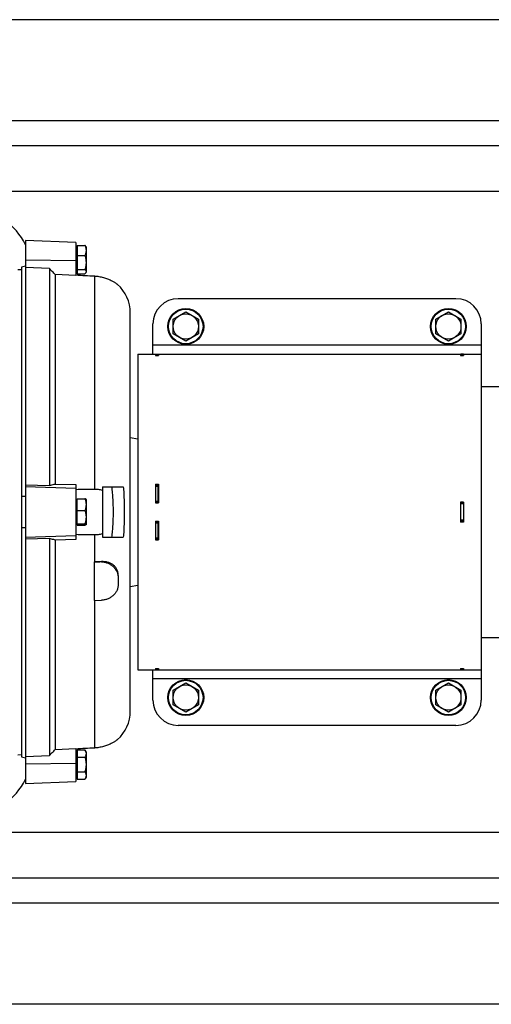
# Model space of a CAD drawing. Units: millimetres. Extents: x -766 to 2026, y -679 to 862.
# Drawn here: x 929 to 1116, y -679 to -289 of the extents above; entities that cross this region are included whole.
import ezdxf

# ---------------------------------------------------------------- set-up
doc = ezdxf.new("R2010")
doc.units = ezdxf.units.MM
doc.header["$LTSCALE"] = 19.36
doc.layers.get('0').update_dxf_attribs({"linetype": 'CONTINUOUS'})
doc.layers.add('02___PRT_ALL_AXES', color=7, linetype='CONTINUOUS')

msp = doc.modelspace()

# ---------------------------------------------------------------- linework, layer by layer
at = {"color": 3, "linetype": 'CONTINUOUS'}
for p, q in [((1400.67, -289.09), (640.67, -289.09)), ((1350.17, -339.09), (866.62, -339.09)), ((983.67, -421.59), (983.67, -422.05)), ((1103.67, -421.59), (1103.67, -422.05)), ((982.67, -473.25), (983.87, -473.25)), ((983.67, -473.25), (983.67, -480.43)), ((1104.67, -480.19), (1103.47, -480.19)), ((1103.67, -487.98), (1103.67, -480.19)), ((983.67, -487.75), (983.67, -494.93)), ((1104.67, -487.98), (1103.47, -487.98)), ((982.67, -494.93), (983.87, -494.93)), ((983.67, -546.13), (983.67, -546.59)), ((1103.67, -546.13), (1103.67, -546.59)), ((1420.67, -629.09), (866.62, -629.09)), ((1400.67, -679.09), (640.67, -679.09))]:
    msp.add_line(p, q, dxfattribs=at)
at = {"color": 9, "linetype": 'CONTINUOUS'}
for p, q in [((1330.58, -357.09), (856.93, -357.09)), ((931.17, -384.23), (951.17, -384.41)), ((958.46, -390.6), (958.46, -475.14)), ((1111.67, -417.99), (981.67, -417.99)), ((982.67, -421.92), (983.67, -421.92)), ((1104.67, -421.92), (1103.67, -421.92)), ((951.17, -474.8), (931.17, -474.12)), ((982.67, -473.79), (983.67, -473.79)), ((982.67, -479.83), (983.67, -479.83)), ((982.67, -480.36), (983.67, -480.36)), ((1104.67, -480.8), (1103.67, -480.8)), ((1104.67, -487.37), (1103.67, -487.37)), ((982.67, -487.82), (983.67, -487.82)), ((982.67, -488.35), (983.67, -488.35)), ((931.17, -494.06), (951.17, -493.39)), ((958.46, -493.04), (958.46, -503.8)), ((982.67, -494.38), (983.67, -494.38)), ((961.34, -503.74), (961.34, -503.85)), ((958.46, -519.1), (958.46, -577.58)), ((982.67, -546.26), (983.67, -546.26)), ((1104.67, -546.26), (1103.67, -546.26)), ((1111.67, -550.19), (981.67, -550.19)), ((951.17, -583.75), (931.17, -583.93)), ((1350.17, -611.09), (856.93, -611.09))]:
    msp.add_line(p, q, dxfattribs=at)
at = {"color": 7, "linetype": 'CONTINUOUS'}
for p, q in [((931.17, -376.59), (931.17, -591.59)), ((951.17, -377.29), (931.17, -376.59)), ((951.17, -377.29), (951.17, -390.42)), ((951.67, -379.64), (951.17, -379.64)), ((951.67, -378.48), (951.67, -389.69)), ((951.67, -378.48), (954.73, -378.48)), ((955.17, -379.09), (955.05, -378.88)), ((955.17, -379.09), (955.17, -389.09)), ((951.67, -382.48), (954.73, -382.48)), ((928.12, -387.97), (929.67, -387.99)), ((931.17, -386.78), (929.67, -387.1)), ((929.67, -387.1), (929.67, -581.08)), ((940.67, -387.66), (931.17, -387.18)), ((940.67, -387.66), (940.67, -473.54)), ((951.67, -388.54), (951.17, -388.54)), ((951.67, -388.09), (954.73, -388.09)), ((951.67, -389.69), (954.73, -389.69)), ((955.17, -389.09), (955.05, -389.29)), ((942.94, -390.01), (942.94, -473)), ((951.17, -390.42), (942.94, -390.01)), ((967.65, -393.95), (967.65, -393.95)), ((1101.67, -399.59), (991.67, -399.59)), ((972.67, -563.03), (972.67, -405.15)), ((989.67, -407.7), (994.67, -404.81)), ((994.67, -404.81), (999.67, -407.7)), ((1093.67, -407.7), (1098.67, -404.81)), ((1098.67, -404.81), (1103.67, -407.7)), ((989.67, -413.48), (989.67, -407.7)), ((999.67, -407.7), (999.67, -413.48)), ((1093.67, -413.48), (1093.67, -407.7)), ((1103.67, -407.7), (1103.67, -413.48)), ((981.67, -421.59), (981.67, -409.59)), ((1111.67, -409.59), (1111.67, -558.59)), ((994.67, -416.36), (989.67, -413.48)), ((999.67, -413.48), (994.67, -416.36)), ((1098.67, -416.36), (1093.67, -413.48)), ((1103.67, -413.48), (1098.67, -416.36)), ((975.67, -421.59), (975.67, -546.59)), ((975.67, -421.59), (1111.67, -421.59)), ((982.67, -421.59), (982.67, -422.05)), ((982.67, -421.59), (983.67, -421.59)), ((982.67, -422.05), (983.87, -422.05)), ((983.87, -421.59), (983.87, -422.05)), ((1103.47, -421.59), (1103.47, -422.05)), ((1103.47, -422.05), (1104.67, -422.05)), ((1104.67, -421.59), (1103.67, -421.59)), ((1104.67, -421.59), (1104.67, -422.05)), ((1111.67, -434.34), (1119.67, -434.34)), ((972.67, -454.56), (975.67, -455.09)), ((931.17, -473.33), (940.67, -473.54)), ((942.94, -473), (951.17, -473.18)), ((951.17, -473.18), (951.17, -494.99)), ((961.67, -474.09), (961.67, -494.09)), ((961.67, -474.09), (969.94, -474.09)), ((982.67, -473.08), (982.67, -480.43)), ((982.67, -473.08), (983.87, -473.08)), ((982.67, -473.38), (983.67, -473.38)), ((983.87, -473.08), (983.87, -480.43)), ((951.67, -479.64), (951.17, -479.64)), ((951.67, -489.36), (951.67, -478.81)), ((951.67, -478.81), (954.73, -478.81)), ((955.17, -479.09), (955.16, -479.06)), ((955.17, -479.09), (955.17, -489.09)), ((951.67, -483.49), (954.73, -483.49)), ((983.67, -480.39), (982.67, -480.39)), ((982.67, -480.43), (983.87, -480.43)), ((1104.67, -480.13), (1103.47, -480.13)), ((1103.47, -480.13), (1103.47, -488.05)), ((1104.67, -480.33), (1103.67, -480.33)), ((1104.67, -480.13), (1104.67, -488.05)), ((951.67, -488.54), (951.17, -488.54)), ((951.67, -488.76), (954.73, -488.76)), ((951.67, -489.36), (954.73, -489.36)), ((955.17, -489.09), (955.16, -489.12)), ((982.67, -487.75), (982.67, -495.1)), ((982.67, -487.75), (983.87, -487.75)), ((983.67, -487.79), (982.67, -487.79)), ((983.87, -487.75), (983.87, -495.1)), ((1104.67, -488.05), (1103.47, -488.05)), ((1104.67, -487.85), (1103.67, -487.85)), ((940.67, -494.63), (931.17, -494.85)), ((940.67, -494.63), (940.67, -580.52)), ((951.17, -494.99), (942.94, -495.18)), ((942.94, -495.18), (942.94, -578.17)), ((961.67, -494.09), (969.94, -494.09)), ((982.67, -494.8), (983.67, -494.8)), ((982.67, -495.1), (983.87, -495.1)), ((958.46, -519.1), (958.46, -503.8)), ((961.34, -503.85), (958.46, -503.8)), ((967.96, -509.28), (967.96, -512.55)), ((972.67, -513.62), (975.67, -513.09)), ((958.46, -519.1), (961.34, -519.01)), ((1111.67, -533.84), (1119.67, -533.84)), ((975.67, -546.59), (1111.67, -546.59)), ((981.67, -558.59), (981.67, -546.59)), ((982.67, -546.13), (982.67, -546.59)), ((982.67, -546.13), (983.87, -546.13)), ((982.67, -546.59), (983.67, -546.59)), ((983.87, -546.13), (983.87, -546.59)), ((1103.47, -546.13), (1104.67, -546.13)), ((1103.47, -546.13), (1103.47, -546.59)), ((1104.67, -546.59), (1103.67, -546.59)), ((1104.67, -546.13), (1104.67, -546.59)), ((989.67, -554.7), (994.67, -551.81)), ((994.67, -551.81), (999.67, -554.7)), ((1093.67, -554.7), (1098.67, -551.81)), ((1098.67, -551.81), (1103.67, -554.7)), ((989.67, -560.48), (989.67, -554.7)), ((999.67, -554.7), (999.67, -560.48)), ((1093.67, -560.48), (1093.67, -554.7)), ((1103.67, -554.7), (1103.67, -560.48)), ((994.67, -563.36), (989.67, -560.48)), ((999.67, -560.48), (994.67, -563.36)), ((1098.67, -563.36), (1093.67, -560.48)), ((1103.67, -560.48), (1098.67, -563.36)), ((1101.67, -568.59), (991.67, -568.59)), ((967.65, -574.22), (967.65, -574.23)), ((928.12, -580.21), (929.67, -580.18)), ((929.67, -581.08), (931.17, -581.4)), ((931.17, -580.99), (940.67, -580.52)), ((942.94, -578.17), (951.17, -577.76)), ((951.17, -577.76), (951.17, -590.89)), ((951.17, -579.64), (951.67, -579.64)), ((951.67, -578.31), (951.67, -589.86)), ((951.67, -578.31), (954.73, -578.31)), ((955.17, -579.09), (954.73, -578.31)), ((955.17, -579.09), (955.17, -589.09)), ((951.67, -581.2), (954.73, -581.2)), ((951.17, -588.54), (951.67, -588.54)), ((951.67, -586.98), (954.73, -586.98)), ((931.17, -591.59), (951.17, -590.89)), ((951.67, -589.86), (954.73, -589.86)), ((955.17, -589.09), (954.73, -589.86))]:
    msp.add_line(p, q, dxfattribs=at)
for centre, radius in [((994.67, -410.59), 7.1), ((994.67, -410.59), 5), ((1098.67, -410.59), 7.1), ((1098.67, -410.59), 5), ((994.67, -557.59), 7.1), ((994.67, -557.59), 5), ((1098.67, -557.59), 7.1), ((1098.67, -557.59), 5)]:
    msp.add_circle(centre, radius, dxfattribs=at)
at = {"color": 9, "linetype": 'CONTINUOUS'}
for centre in [(994.67, -410.59), (1098.67, -410.59), (994.67, -557.59), (1098.67, -557.59)]:
    msp.add_circle(centre, 6.83, dxfattribs=at)
at = {"color": 7, "linetype": 'CONTINUOUS'}
for centre, radius, start, end in [((957.67, -405.15), 15, 0, 48.2917), ((991.67, -409.59), 10, 90, 180), ((1101.67, -409.59), 10, 0, 90), ((949.31, -945.05), 467.44, 92.2234, 92.4074), ((949.31, -23.12), 467.44, 267.5926, 267.7766), ((958.98, -454.46), 49.34, 269.3891, 272.732), ((991.67, -558.59), 10, 180, 270), ((1101.67, -558.59), 10, 270, 360), ((957.67, -563.03), 15, 311.7083, 360)]:
    msp.add_arc(centre, radius, start, end, dxfattribs=at)
for points, knots in [([(955.05, -378.88), (955.01, -378.81), (954.91, -378.67), (954.79, -378.55), (954.73, -378.48)], [0, 0, 0, 0, 0.475249, 1, 1, 1, 1]), ([(954.73, -378.48), (954.79, -378.64), (954.92, -378.97), (955.06, -379.47), (955.15, -379.97), (955.17, -380.31), (955.17, -380.48)], [0, 0, 0, 0, 0.254469, 0.505527, 0.753644, 1, 1, 1, 1]), ([(955.17, -380.48), (955.17, -380.65), (955.15, -380.99), (955.06, -381.5), (954.92, -382), (954.79, -382.32), (954.73, -382.48)], [0, 0, 0, 0, 0.246352, 0.494464, 0.745527, 1, 1, 1, 1]), ([(954.73, -382.48), (954.79, -382.71), (954.92, -383.17), (955.06, -383.87), (955.15, -384.58), (955.17, -385.05), (955.17, -385.29)], [0, 0, 0, 0, 0.25028, 0.500347, 0.750229, 1, 1, 1, 1]), ([(955.17, -385.29), (955.17, -385.52), (955.15, -386), (955.06, -386.71), (954.92, -387.4), (954.79, -387.86), (954.73, -388.09)], [0, 0, 0, 0, 0.249771, 0.499653, 0.74972, 1, 1, 1, 1]), ([(942.94, -390.01), (942.57, -389.62), (941.81, -388.83), (941.05, -388.05), (940.67, -387.66)], [0, 0, 0, 0, 0.499994, 1, 1, 1, 1]), ([(954.73, -388.09), (954.79, -388.15), (954.88, -388.25), (954.99, -388.38), (955.07, -388.51), (955.14, -388.65), (955.17, -388.79), (955.17, -388.86), (955.17, -388.89)], [0, 0, 0, 0, 0.286579, 0.419966, 0.546609, 0.78115, 0.891692, 1, 1, 1, 1]), ([(955.05, -389.29), (955.01, -389.36), (954.91, -389.51), (954.79, -389.63), (954.73, -389.69)], [0, 0, 0, 0, 0.47523, 1, 1, 1, 1]), ([(955.17, -388.89), (955.17, -388.93), (955.17, -388.99), (955.14, -389.13), (955.09, -389.23), (955.05, -389.29)], [0, 0, 0, 0, 0.239043, 0.482966, 1, 1, 1, 1]), ([(951.17, -390.2), (952.39, -390.27), (954.82, -390.4), (957.24, -390.53), (958.46, -390.6)], [0, 0, 0, 0, 0.5, 1, 1, 1, 1]), ([(958.46, -390.6), (959.07, -390.63), (960.29, -390.76), (961.76, -391.09), (962.88, -391.43), (963.9, -391.8), (964.82, -392.21), (965.65, -392.64), (966.17, -392.94), (966.61, -393.22), (966.97, -393.46), (967.25, -393.65), (967.45, -393.8), (967.58, -393.9), (967.64, -393.94), (967.65, -393.95)], [0, 0, 0, 0, 0.186216, 0.368058, 0.455585, 0.539675, 0.693615, 0.761492, 0.822046, 0.874517, 0.918274, 0.952922, 0.978184, 0.993916, 1, 1, 1, 1]), ([(940.67, -473.54), (940.86, -473.5), (941.62, -473.32), (942.38, -473.13), (942.94, -473)], [0, 0, 0, 0, 0.250123, 1, 1, 1, 1]), ([(958.46, -475.14), (957.24, -475.16), (954.82, -475.19), (952.39, -475.23), (951.17, -475.25)], [0, 0, 0, 0, 0.500001, 1, 1, 1, 1]), ([(961.67, -475.55), (961.16, -475.4), (960.09, -475.19), (959, -475.13), (958.46, -475.14)], [0, 0, 0, 0, 0.496521, 1, 1, 1, 1]), ([(965.4, -494.09), (965.51, -493.26), (965.69, -491.6), (965.88, -489.1), (965.98, -486.59), (966.02, -484.09), (965.98, -481.58), (965.88, -479.08), (965.69, -476.58), (965.51, -474.92), (965.4, -474.09)], [0, 0, 0, 0, 0.124998, 0.249998, 0.374999, 0.5, 0.625001, 0.750002, 0.875002, 1, 1, 1, 1]), ([(969.94, -474.09), (970.01, -474.92), (970.12, -476.58), (970.24, -479.08), (970.31, -481.59), (970.33, -484.09), (970.31, -486.59), (970.24, -489.09), (970.12, -491.59), (970.01, -493.26), (969.94, -494.09)], [0, 0, 0, 0, 0.125, 0.25, 0.375, 0.5, 0.625, 0.75, 0.875, 1, 1, 1, 1]), ([(955.16, -479.06), (955.15, -479.05), (955.13, -479.03), (955.1, -479), (955.06, -478.97), (955.01, -478.93), (954.95, -478.9), (954.85, -478.86), (954.78, -478.83), (954.73, -478.81)], [0, 0, 0, 0, 0.077321, 0.167501, 0.271878, 0.390757, 0.523788, 0.670264, 1, 1, 1, 1]), ([(954.73, -478.81), (954.79, -479), (954.92, -479.38), (955.06, -479.97), (955.15, -480.56), (955.17, -480.95), (955.17, -481.15)], [0, 0, 0, 0, 0.252231, 0.502757, 0.751815, 1, 1, 1, 1]), ([(955.17, -481.15), (955.17, -481.35), (955.15, -481.74), (955.06, -482.33), (954.92, -482.92), (954.79, -483.3), (954.73, -483.49)], [0, 0, 0, 0, 0.248187, 0.497247, 0.747771, 1, 1, 1, 1]), ([(954.73, -483.49), (954.79, -483.7), (954.92, -484.13), (955.06, -484.79), (955.15, -485.45), (955.17, -485.9), (955.17, -486.12)], [0, 0, 0, 0, 0.250861, 0.501064, 0.7507, 1, 1, 1, 1]), ([(955.17, -486.12), (955.17, -486.35), (955.15, -486.79), (955.06, -487.46), (954.92, -488.11), (954.79, -488.55), (954.73, -488.76)], [0, 0, 0, 0, 0.2493, 0.498938, 0.74914, 1, 1, 1, 1]), ([(954.73, -488.76), (954.76, -488.77), (954.82, -488.8), (954.91, -488.83), (954.99, -488.87), (955.05, -488.91), (955.1, -488.94), (955.14, -488.98), (955.16, -489.01), (955.17, -489.04), (955.17, -489.05), (955.17, -489.06)], [0, 0, 0, 0, 0.185285, 0.354772, 0.506987, 0.640649, 0.755038, 0.850647, 0.930127, 0.965738, 1, 1, 1, 1]), ([(955.16, -489.12), (955.15, -489.13), (955.13, -489.15), (955.1, -489.18), (955.06, -489.21), (955.01, -489.24), (954.95, -489.27), (954.85, -489.31), (954.78, -489.34), (954.73, -489.36)], [0, 0, 0, 0, 0.077338, 0.167504, 0.271837, 0.39068, 0.523714, 0.670216, 1, 1, 1, 1]), ([(955.17, -489.06), (955.17, -489.07), (955.17, -489.09), (955.16, -489.11), (955.16, -489.12)], [0, 0, 0, 0, 0.48118, 1, 1, 1, 1]), ([(942.94, -495.18), (942.76, -495.13), (942, -494.95), (941.24, -494.77), (940.67, -494.63)], [0, 0, 0, 0, 0.249875, 1, 1, 1, 1]), ([(951.17, -492.93), (952.39, -492.95), (954.82, -492.98), (957.24, -493.02), (958.46, -493.04)], [0, 0, 0, 0, 0.499999, 1, 1, 1, 1]), ([(958.46, -493.04), (958.73, -493.04), (959.28, -493.03), (960.09, -492.96), (960.89, -492.83), (961.42, -492.7), (961.67, -492.63)], [0, 0, 0, 0, 0.252345, 0.503448, 0.7528, 1, 1, 1, 1]), ([(967.96, -509.28), (967.96, -509.06), (967.94, -508.63), (967.83, -508), (967.66, -507.41), (967.43, -506.86), (967.14, -506.35), (966.8, -505.89), (966.42, -505.47), (965.99, -505.09), (965.52, -504.76), (965.01, -504.47), (964.46, -504.23), (963.69, -503.96), (962.64, -503.75), (961.77, -503.72), (961.34, -503.74)], [0, 0, 0, 0, 0.067302, 0.132514, 0.195581, 0.256736, 0.316414, 0.375162, 0.433525, 0.492009, 0.551068, 0.611058, 0.672262, 0.734872, 0.864538, 1, 1, 1, 1]), ([(961.34, -503.85), (961.55, -503.85), (961.99, -503.88), (962.64, -503.99), (963.27, -504.15), (963.89, -504.38), (964.48, -504.66), (965.03, -504.99), (965.56, -505.38), (966.04, -505.81), (966.47, -506.29), (966.86, -506.8), (967.19, -507.35), (967.47, -507.93), (967.68, -508.52), (967.84, -509.14), (967.94, -509.76), (967.96, -510.18), (967.96, -510.39)], [0, 0, 0, 0, 0.063622, 0.127179, 0.190646, 0.254, 0.317217, 0.380277, 0.443161, 0.505852, 0.568337, 0.630606, 0.692656, 0.75449, 0.816118, 0.87756, 0.938842, 1, 1, 1, 1]), ([(967.96, -512.55), (967.96, -512.76), (967.94, -513.18), (967.84, -513.79), (967.68, -514.4), (967.47, -514.99), (967.19, -515.55), (966.86, -516.09), (966.47, -516.59), (966.04, -517.06), (965.55, -517.48), (965.03, -517.86), (964.48, -518.19), (963.89, -518.47), (963.27, -518.69), (962.64, -518.86), (961.99, -518.96), (961.55, -519), (961.34, -519.01)], [0, 0, 0, 0, 0.061107, 0.122187, 0.183304, 0.244526, 0.305917, 0.367536, 0.429434, 0.491649, 0.554205, 0.617107, 0.680344, 0.743887, 0.80769, 0.871693, 0.935823, 1, 1, 1, 1]), ([(967.65, -574.23), (967.64, -574.24), (967.58, -574.28), (967.45, -574.37), (967.25, -574.52), (966.97, -574.72), (966.61, -574.96), (966.17, -575.24), (965.65, -575.53), (964.82, -575.97), (963.9, -576.38), (962.88, -576.75), (962.05, -577), (961.19, -577.21), (960.29, -577.39), (959.38, -577.51), (958.77, -577.56), (958.46, -577.58)], [0, 0, 0, 0, 0.006088, 0.021812, 0.04707, 0.081713, 0.125465, 0.177928, 0.238474, 0.306343, 0.460263, 0.544342, 0.631857, 0.721917, 0.81374, 0.906638, 1, 1, 1, 1]), ([(940.67, -580.52), (941.05, -580.12), (941.81, -579.34), (942.57, -578.56), (942.94, -578.17)], [0, 0, 0, 0, 0.500006, 1, 1, 1, 1]), ([(958.46, -577.58), (957.24, -577.64), (954.82, -577.78), (952.39, -577.91), (951.17, -577.97)], [0, 0, 0, 0, 0.5, 1, 1, 1, 1]), ([(954.73, -578.31), (954.79, -578.43), (954.92, -578.66), (955.06, -579.02), (955.14, -579.33), (955.17, -579.57), (955.17, -579.7), (955.17, -579.76)], [0, 0, 0, 0, 0.261588, 0.514379, 0.759435, 0.880034, 1, 1, 1, 1]), ([(955.17, -579.76), (955.17, -579.88), (955.15, -580.13), (955.06, -580.49), (954.92, -580.85), (954.79, -581.09), (954.73, -581.2)], [0, 0, 0, 0, 0.240395, 0.485491, 0.738348, 1, 1, 1, 1]), ([(954.73, -581.2), (954.79, -581.44), (954.92, -581.91), (955.06, -582.63), (955.15, -583.36), (955.17, -583.84), (955.17, -584.09)], [0, 0, 0, 0, 0.250021, 0.500027, 0.750019, 1, 1, 1, 1]), ([(955.17, -584.09), (955.17, -584.33), (955.15, -584.82), (955.06, -585.55), (954.92, -586.27), (954.79, -586.74), (954.73, -586.98)], [0, 0, 0, 0, 0.249981, 0.499973, 0.749979, 1, 1, 1, 1]), ([(954.73, -586.98), (954.79, -587.09), (954.92, -587.32), (955.06, -587.68), (955.15, -588.05), (955.17, -588.3), (955.17, -588.42)], [0, 0, 0, 0, 0.261652, 0.514509, 0.759605, 1, 1, 1, 1]), ([(955.17, -588.42), (955.17, -588.48), (955.17, -588.6), (955.14, -588.85), (955.06, -589.15), (954.92, -589.51), (954.79, -589.75), (954.73, -589.86)], [0, 0, 0, 0, 0.119966, 0.240565, 0.485621, 0.738412, 1, 1, 1, 1])]:
    msp.add_open_spline(points, degree=3, knots=knots, dxfattribs=at)
at = {"layer": '02___PRT_ALL_AXES', "color": 9, "linetype": 'CONTINUOUS'}
for p, q in [((1303.17, -329.09), (864.52, -329.09)), ((1303.17, -639.09), (864.52, -639.09))]:
    msp.add_line(p, q, dxfattribs=at)
at = {"layer": '02___PRT_ALL_AXES', "color": 7, "linetype": 'CONTINUOUS'}
for centre, start, end in [((908.67, -389.09), 25.8041, 144.9585), ((908.67, -579.09), 215.0415, 334.1959)]:
    msp.add_arc(centre, 25, start, end, dxfattribs=at)

doc.saveas('drawing.dxf')
